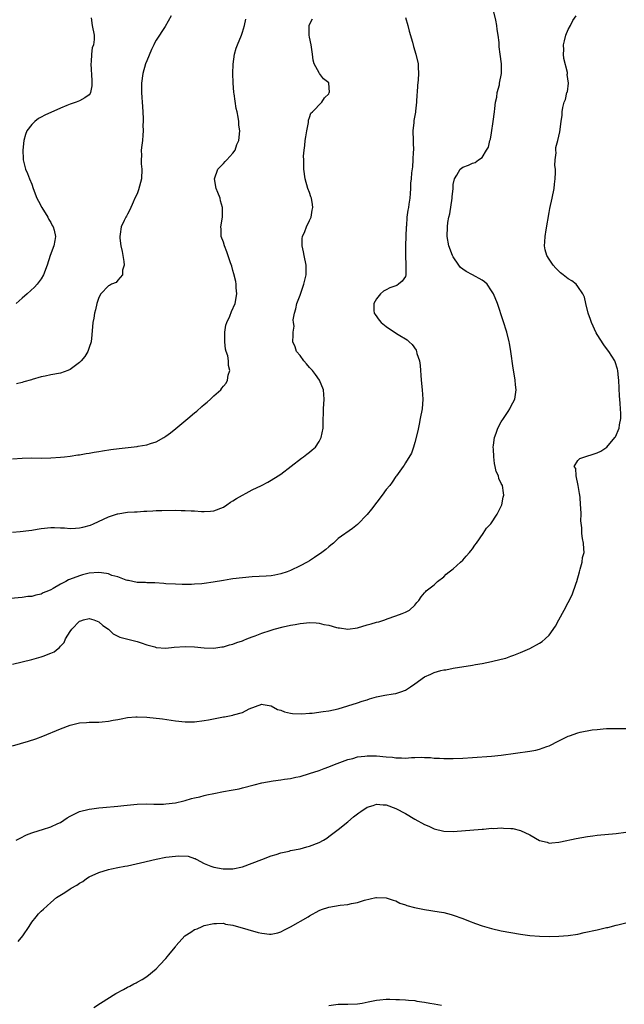
# Model space of a CAD drawing. Units: inches. Extents: x 2514000 to 2515856, y 1524000 to 1527000.
# Drawn here: x 2514690 to 2514817, y 1526091 to 1526296 of the extents above; entities that cross this region are included whole.
import ezdxf

# ---------------------------------------------------------------- set-up
doc = ezdxf.new("R2010")
doc.units = ezdxf.units.IN
doc.header["$MEASUREMENT"] = 0
doc.layers.add('LD25141524_10ft', color=53, linetype='Continuous')

msp = doc.modelspace()

# ---------------------------------------------------------------- linework, layer by layer
at = {"layer": 'LD25141524_10ft'}
for points, elevation in [([(2514689, 1526161.74), (2514691, 1526162.21), (2514693, 1526162.71), (2514695, 1526163.23), (2514695.41, 1526163.41), (2514697, 1526163.99), (2514697.69, 1526164.31), (2514698.51, 1526165), (2514698.8, 1526165.2), (2514699, 1526165.48), (2514699.74, 1526166.26), (2514700.08, 1526167), (2514701, 1526168.54), (2514701.34, 1526169), (2514703, 1526170.71), (2514703.24, 1526170.76), (2514703.84, 1526171), (2514705, 1526171.26), (2514705.99, 1526171), (2514707, 1526170.54), (2514707.81, 1526169.81), (2514709.05, 1526169), (2514710.03, 1526168.03), (2514711, 1526167.58), (2514711.36, 1526167.36), (2514713.06, 1526166.94), (2514715, 1526166.43), (2514715.82, 1526166.18), (2514717, 1526165.77), (2514718.68, 1526165.32), (2514719, 1526165.22), (2514721, 1526165.08), (2514722.73, 1526165.27), (2514725, 1526165.44), (2514727, 1526165.35), (2514729, 1526165.13), (2514731, 1526165.09), (2514732.67, 1526165.33), (2514733, 1526165.36), (2514734.27, 1526165.73), (2514735, 1526165.88), (2514735.79, 1526166.21), (2514737, 1526166.59), (2514737.27, 1526166.73), (2514737.92, 1526167), (2514739, 1526167.43), (2514739.66, 1526167.66), (2514741, 1526168.17), (2514742.74, 1526168.74), (2514743.62, 1526169), (2514745.49, 1526169.49), (2514747, 1526169.83), (2514748, 1526170), (2514749, 1526170.2), (2514749.75, 1526170.25), (2514751, 1526170.39), (2514752.34, 1526170.34), (2514753, 1526170.27), (2514753.98, 1526170.02), (2514755, 1526169.84), (2514756.64, 1526169.36), (2514757, 1526169.28), (2514757.27, 1526169.27), (2514759, 1526169.02), (2514761, 1526169.33), (2514763, 1526169.92), (2514763.86, 1526170.14), (2514765, 1526170.5), (2514765.42, 1526170.58), (2514766.7, 1526171), (2514767.2, 1526171.2), (2514769, 1526171.8), (2514770.33, 1526172.33), (2514771, 1526172.55), (2514771.87, 1526173), (2514773, 1526174.06), (2514773.41, 1526174.59), (2514773.82, 1526175), (2514774.26, 1526175.74), (2514775, 1526176.58), (2514775.17, 1526176.83), (2514775.36, 1526177), (2514777, 1526178.29), (2514777.72, 1526179), (2514779, 1526179.92), (2514779.5, 1526180.5), (2514780.15, 1526181), (2514781, 1526181.63), (2514782.51, 1526183), (2514783, 1526183.42), (2514783.71, 1526184.29), (2514784.37, 1526185), (2514784.63, 1526185.37), (2514785, 1526185.76), (2514785.47, 1526186.53), (2514785.83, 1526187), (2514787.26, 1526189), (2514787.92, 1526190.08), (2514788.8, 1526191), (2514790.18, 1526193), (2514790.4, 1526193.6), (2514791.13, 1526195), (2514791.42, 1526196.58), (2514791.58, 1526197), (2514791.51, 1526197.51), (2514791.27, 1526199), (2514791, 1526199.45), (2514790.48, 1526200.48), (2514790.41, 1526201), (2514789.92, 1526201.92), (2514789.77, 1526203), (2514789.59, 1526203.59), (2514789.45, 1526205), (2514789.38, 1526206.62), (2514789.35, 1526207), (2514789.41, 1526207.41), (2514789.57, 1526209), (2514789.94, 1526209.94), (2514790.28, 1526211), (2514791, 1526212.29), (2514791.49, 1526213), (2514792.45, 1526214.45), (2514792.8, 1526215), (2514793, 1526215.49), (2514793.82, 1526217), (2514794.1, 1526219), (2514794.01, 1526219.99), (2514793.88, 1526221), (2514793.68, 1526222.32), (2514793.47, 1526223.47), (2514793, 1526227), (2514792.7, 1526228.7), (2514792.64, 1526229), (2514792.14, 1526231), (2514791.41, 1526233.41), (2514790.23, 1526237), (2514789.39, 1526239), (2514789.25, 1526239.25), (2514789, 1526239.64), (2514788.06, 1526241), (2514787.54, 1526241.54), (2514787, 1526241.88), (2514785, 1526242.98), (2514783.68, 1526243.68), (2514783, 1526244.15), (2514782.52, 1526244.52), (2514782.12, 1526245), (2514781, 1526246.72), (2514780.86, 1526247), (2514780.1, 1526249), (2514779.71, 1526251), (2514779.77, 1526253), (2514779.89, 1526253.89), (2514780.09, 1526255), (2514780.27, 1526255.73), (2514780.73, 1526259), (2514780.73, 1526259.27), (2514780.94, 1526261), (2514781, 1526261.81), (2514781.26, 1526263), (2514781.76, 1526263.76), (2514782.44, 1526265), (2514783, 1526265.47), (2514784.16, 1526265.84), (2514785, 1526266.29), (2514785.55, 1526266.45), (2514786.28, 1526267), (2514787, 1526267.45), (2514787.93, 1526269), (2514788.37, 1526269.63), (2514788.6, 1526271), (2514788.74, 1526271.26), (2514789, 1526272.64), (2514789.33, 1526275), (2514789.59, 1526277), (2514789.7, 1526277.7), (2514789.84, 1526279), (2514790.09, 1526280.09), (2514790.17, 1526281), (2514790.64, 1526282.64), (2514790.66, 1526283), (2514791.08, 1526285), (2514791.04, 1526287), (2514790.75, 1526289), (2514790.57, 1526290.57), (2514790.54, 1526291.46), (2514790.38, 1526293), (2514790.18, 1526294.18), (2514790.11, 1526295), (2514789.88, 1526296.12), (2514789.18, 1526299)], 7670), ([(2514771, 1526296.72), (2514771.5, 1526295), (2514771.8, 1526293.8), (2514772.47, 1526291.53), (2514772.66, 1526290.66), (2514773.21, 1526289), (2514773.69, 1526287), (2514773.69, 1526286.31), (2514773.76, 1526285), (2514773.67, 1526283.67), (2514773.52, 1526282.48), (2514773.45, 1526281), (2514773.4, 1526280.6), (2514773.34, 1526279), (2514773.13, 1526277.13), (2514773.08, 1526276.92), (2514772.78, 1526275.22), (2514772.77, 1526274.77), (2514772.58, 1526273), (2514772.6, 1526271), (2514772.59, 1526270.59), (2514772.66, 1526269), (2514772.62, 1526268.62), (2514772.57, 1526267), (2514772.45, 1526265.55), (2514772.25, 1526264.25), (2514772.19, 1526263), (2514772.08, 1526262.08), (2514772.08, 1526261), (2514771.97, 1526259.97), (2514771.92, 1526259), (2514771.75, 1526257.75), (2514771.62, 1526257), (2514771.51, 1526256.49), (2514771.33, 1526255), (2514771.21, 1526253.21), (2514771.19, 1526253), (2514771.02, 1526249), (2514771.01, 1526247.01), (2514771.11, 1526245), (2514771.09, 1526243.09), (2514771.11, 1526243), (2514771, 1526242.64), (2514770.33, 1526241.67), (2514769.56, 1526241), (2514769.22, 1526240.78), (2514769, 1526240.69), (2514767.73, 1526240.27), (2514767, 1526239.82), (2514766.4, 1526239.6), (2514765.81, 1526239), (2514765, 1526238), (2514764.41, 1526237), (2514764.44, 1526235.56), (2514764.49, 1526235), (2514764.69, 1526234.69), (2514765.53, 1526233.53), (2514765.97, 1526233), (2514767, 1526232.18), (2514768.7, 1526231), (2514769.49, 1526230.51), (2514771.39, 1526229.39), (2514771.77, 1526229), (2514772.43, 1526228.43), (2514773.25, 1526227.25), (2514773.33, 1526227), (2514773.41, 1526226.59), (2514773.91, 1526225), (2514774.05, 1526224.05), (2514774.3, 1526221), (2514774.53, 1526219), (2514774.65, 1526217), (2514774.47, 1526215), (2514774.1, 1526213), (2514773.84, 1526211.84), (2514773.61, 1526210.39), (2514773, 1526207.99), (2514772.69, 1526207), (2514772.24, 1526205.76), (2514771, 1526203.72), (2514770.72, 1526203.28), (2514770.5, 1526203), (2514769.11, 1526201), (2514769, 1526200.87), (2514768.27, 1526199.73), (2514767.72, 1526199), (2514767, 1526198.19), (2514766.14, 1526197), (2514763.92, 1526194.08), (2514763, 1526192.94), (2514761, 1526190.86), (2514759.93, 1526190.07), (2514757, 1526187.97), (2514755.99, 1526187), (2514755.45, 1526186.55), (2514755, 1526186.22), (2514754.36, 1526185.64), (2514753.58, 1526185), (2514752.05, 1526183.95), (2514751, 1526183.29), (2514750.51, 1526183), (2514749, 1526182.22), (2514747, 1526181.28), (2514746.3, 1526181), (2514745, 1526180.54), (2514743.73, 1526180.27), (2514743, 1526180.15), (2514741.94, 1526180.06), (2514739, 1526179.93), (2514737, 1526179.77), (2514735, 1526179.53), (2514734.56, 1526179.44), (2514733, 1526179.21), (2514730.85, 1526178.85), (2514729, 1526178.57), (2514728.52, 1526178.52), (2514727, 1526178.39), (2514726.37, 1526178.37), (2514724.38, 1526178.38), (2514723, 1526178.42), (2514721, 1526178.52), (2514720.56, 1526178.56), (2514718.69, 1526178.69), (2514717, 1526178.71), (2514716.74, 1526178.74), (2514715, 1526178.78), (2514713.17, 1526179.17), (2514713, 1526179.19), (2514712.74, 1526179.26), (2514711, 1526179.92), (2514709.74, 1526180.26), (2514709, 1526180.54), (2514708.62, 1526180.62), (2514707, 1526180.84), (2514705, 1526180.69), (2514703.63, 1526180.37), (2514703, 1526180.18), (2514701.65, 1526179.65), (2514700.69, 1526179.31), (2514700.13, 1526179), (2514699, 1526178.43), (2514697.5, 1526177.5), (2514697, 1526177.23), (2514696.47, 1526177), (2514695.42, 1526176.58), (2514695, 1526176.32), (2514693.86, 1526176.14), (2514693, 1526175.87), (2514692.19, 1526175.81), (2514691, 1526175.65), (2514688.57, 1526175.43)], 7660), ([(2514689, 1526144.68), (2514692.35, 1526145.65), (2514693.85, 1526146.15), (2514695.3, 1526146.7), (2514699, 1526148.24), (2514701, 1526149), (2514703, 1526149.47), (2514704.44, 1526149.56), (2514705, 1526149.61), (2514706.39, 1526149.61), (2514707, 1526149.64), (2514707.71, 1526149.71), (2514709, 1526149.81), (2514709.99, 1526150.01), (2514711, 1526150.18), (2514711.66, 1526150.34), (2514713, 1526150.58), (2514714.73, 1526150.73), (2514715, 1526150.76), (2514717, 1526150.67), (2514720.29, 1526150.29), (2514723, 1526149.92), (2514725, 1526149.72), (2514727, 1526149.71), (2514729, 1526149.95), (2514729.87, 1526150.13), (2514733, 1526150.7), (2514733.26, 1526150.74), (2514735, 1526151.08), (2514735.13, 1526151.13), (2514737, 1526151.66), (2514738.38, 1526152.38), (2514741, 1526153.39), (2514741.32, 1526153.32), (2514743, 1526153.05), (2514744.29, 1526152.29), (2514745, 1526152.11), (2514745.75, 1526151.75), (2514747, 1526151.51), (2514747.42, 1526151.42), (2514749.36, 1526151.36), (2514751, 1526151.5), (2514751.52, 1526151.52), (2514753.81, 1526151.81), (2514755, 1526152), (2514757, 1526152.43), (2514758.97, 1526153), (2514761, 1526153.67), (2514761.98, 1526154.02), (2514763, 1526154.31), (2514763.51, 1526154.49), (2514765, 1526154.89), (2514766.73, 1526155.27), (2514768.47, 1526155.53), (2514769, 1526155.63), (2514770.07, 1526155.93), (2514771, 1526156.31), (2514771.45, 1526156.55), (2514772.08, 1526157), (2514773, 1526157.64), (2514775, 1526159.1), (2514776.34, 1526159.66), (2514777, 1526159.99), (2514778.37, 1526160.37), (2514779, 1526160.51), (2514779.44, 1526160.56), (2514781, 1526160.87), (2514785, 1526161.5), (2514785.62, 1526161.62), (2514787, 1526161.86), (2514789, 1526162.27), (2514791, 1526162.74), (2514791.95, 1526163), (2514793, 1526163.36), (2514793.61, 1526163.61), (2514795, 1526164.13), (2514797, 1526164.97), (2514799, 1526166.11), (2514799.53, 1526166.47), (2514800.15, 1526167), (2514801, 1526167.79), (2514802.32, 1526169.68), (2514803.05, 1526170.95), (2514804.15, 1526173), (2514805, 1526174.6), (2514805.81, 1526176.19), (2514806.61, 1526178.61), (2514806.75, 1526179), (2514807.33, 1526181), (2514807.51, 1526181.52), (2514807.91, 1526183), (2514808, 1526184), (2514808.33, 1526185), (2514808.23, 1526185.77), (2514808.21, 1526187), (2514807.97, 1526187.97), (2514807.82, 1526189), (2514807.84, 1526190.16), (2514807.61, 1526191.61), (2514807.67, 1526193), (2514807.65, 1526194.35), (2514807.57, 1526195), (2514807.45, 1526196.55), (2514807.37, 1526197.37), (2514807.07, 1526199), (2514806.61, 1526201), (2514806.56, 1526202.56), (2514806.26, 1526203), (2514807, 1526204.23), (2514807.38, 1526204.62), (2514808.42, 1526205), (2514810.39, 1526205.61), (2514811, 1526205.86), (2514811.79, 1526206.21), (2514813.02, 1526207), (2514814.74, 1526209), (2514814.84, 1526209.17), (2514815.59, 1526211), (2514815.67, 1526211.67), (2514815.94, 1526213), (2514815.99, 1526214.01), (2514815.91, 1526215), (2514815.86, 1526216.14), (2514815.73, 1526217), (2514815.66, 1526217.66), (2514815.53, 1526221), (2514815.5, 1526221.5), (2514815.32, 1526223), (2514815.26, 1526223.26), (2514814.79, 1526224.79), (2514814.7, 1526225), (2514813.46, 1526227), (2514813, 1526227.58), (2514812.4, 1526228.4), (2514811, 1526230.54), (2514810.84, 1526230.84), (2514809.88, 1526233), (2514809.65, 1526233.65), (2514809.12, 1526235), (2514808.63, 1526237), (2514808.35, 1526238.34), (2514808.07, 1526239), (2514807, 1526240.57), (2514806.62, 1526241), (2514805.71, 1526241.71), (2514805, 1526242.15), (2514803.92, 1526243), (2514803.4, 1526243.4), (2514803, 1526243.75), (2514802.37, 1526244.37), (2514801.83, 1526245), (2514801, 1526246.22), (2514800.53, 1526247), (2514800.19, 1526248.19), (2514800.03, 1526249), (2514800.11, 1526249.89), (2514800.15, 1526251), (2514800.36, 1526252.36), (2514801, 1526256), (2514801.16, 1526256.84), (2514801.64, 1526259), (2514802.02, 1526261), (2514802.11, 1526261.89), (2514802.26, 1526263), (2514802.36, 1526264.36), (2514802.32, 1526265), (2514802.22, 1526265.78), (2514802.29, 1526267), (2514802.45, 1526268.45), (2514802.4, 1526269), (2514802.43, 1526269.57), (2514802.8, 1526271), (2514803.21, 1526272.79), (2514803.53, 1526275), (2514803.69, 1526276.31), (2514803.75, 1526277), (2514803.88, 1526277.88), (2514804.12, 1526279), (2514804.43, 1526279.57), (2514804.73, 1526281), (2514804.83, 1526281.17), (2514805.05, 1526282.95), (2514804.8, 1526284.8), (2514804.83, 1526285), (2514804.81, 1526285.19), (2514804.1, 1526288.1), (2514804.01, 1526289), (2514804.05, 1526289.95), (2514804.02, 1526291), (2514804.18, 1526291.82), (2514804.49, 1526293), (2514805, 1526294.21), (2514805.47, 1526295), (2514805.93, 1526296.07), (2514806.61, 1526297)], 7680), ([(2514689, 1526189.24), (2514690.62, 1526189.38), (2514692.39, 1526189.61), (2514693, 1526189.72), (2514694.12, 1526189.88), (2514695, 1526190.05), (2514697, 1526190.24), (2514697.75, 1526190.25), (2514699, 1526190.16), (2514699.84, 1526190.16), (2514701, 1526190.05), (2514702.11, 1526190.11), (2514703, 1526190.19), (2514703.67, 1526190.33), (2514705.25, 1526190.75), (2514705.89, 1526191), (2514709, 1526192.48), (2514710.9, 1526193.1), (2514711, 1526193.13), (2514713, 1526193.45), (2514714.47, 1526193.53), (2514715, 1526193.54), (2514716.37, 1526193.63), (2514717, 1526193.64), (2514718.26, 1526193.74), (2514719, 1526193.76), (2514720.18, 1526193.82), (2514723, 1526193.83), (2514724.21, 1526193.79), (2514725, 1526193.79), (2514726.3, 1526193.7), (2514727, 1526193.69), (2514728.43, 1526193.57), (2514729, 1526193.56), (2514730.35, 1526193.65), (2514731, 1526193.72), (2514733, 1526194.52), (2514733.74, 1526195), (2514734.48, 1526195.52), (2514735, 1526195.81), (2514735.72, 1526196.28), (2514739, 1526198.08), (2514740.94, 1526199), (2514742.26, 1526199.74), (2514743, 1526200.11), (2514744.45, 1526201), (2514745, 1526201.36), (2514749.28, 1526204.72), (2514749.72, 1526205), (2514750.44, 1526205.56), (2514751, 1526205.97), (2514751.57, 1526206.43), (2514752.23, 1526207), (2514753, 1526208.2), (2514753.42, 1526209), (2514753.8, 1526211), (2514753.8, 1526211.8), (2514753.89, 1526215), (2514754.01, 1526217), (2514753.91, 1526219), (2514753.08, 1526221), (2514752.2, 1526222.2), (2514751.58, 1526223), (2514751, 1526223.65), (2514750.39, 1526224.39), (2514749.78, 1526225), (2514749, 1526226.14), (2514748.24, 1526227), (2514747.96, 1526227.96), (2514747.5, 1526229), (2514747.6, 1526230.4), (2514747.54, 1526231), (2514747.76, 1526232.24), (2514747.64, 1526233), (2514747.59, 1526233.59), (2514747.85, 1526235), (2514748.14, 1526235.86), (2514748.33, 1526237), (2514749, 1526238.72), (2514749.61, 1526240.39), (2514749.81, 1526241), (2514750.28, 1526243), (2514750.28, 1526245), (2514749.86, 1526247), (2514749.75, 1526247.75), (2514749.45, 1526249), (2514749.47, 1526250.53), (2514749.54, 1526251), (2514750, 1526252), (2514750.34, 1526253), (2514751, 1526254.33), (2514751.31, 1526255), (2514751.52, 1526256.48), (2514751.68, 1526257), (2514751.63, 1526257.63), (2514751.37, 1526259), (2514751.29, 1526259.29), (2514751, 1526260.15), (2514750.65, 1526261), (2514750.06, 1526263), (2514749.8, 1526265), (2514749.81, 1526266.19), (2514749.77, 1526267), (2514749.76, 1526267.76), (2514749.87, 1526269), (2514750.02, 1526269.98), (2514750.09, 1526271), (2514750.2, 1526271.8), (2514750.4, 1526273), (2514750.78, 1526274.78), (2514750.79, 1526275), (2514750.77, 1526275.23), (2514751, 1526275.79), (2514751.29, 1526276.71), (2514751.6, 1526277), (2514753.57, 1526279), (2514754.09, 1526279.91), (2514755, 1526280.77), (2514755.12, 1526281), (2514755.13, 1526281.13), (2514755.04, 1526283), (2514755.03, 1526283.03), (2514755, 1526283.06), (2514753.92, 1526283.92), (2514753.08, 1526285), (2514753, 1526285.11), (2514751.97, 1526287), (2514751.75, 1526287.75), (2514751.63, 1526289), (2514751.52, 1526289.52), (2514751.3, 1526291), (2514751, 1526292.57), (2514750.94, 1526293), (2514750.93, 1526295), (2514751, 1526295.22), (2514751.61, 1526296.39)], 7650), ([(2514689, 1526204.59), (2514691, 1526204.75), (2514693, 1526204.76), (2514695, 1526204.74), (2514697, 1526204.81), (2514699, 1526204.93), (2514699.85, 1526205), (2514701, 1526205.12), (2514702.61, 1526205.39), (2514703, 1526205.42), (2514704.33, 1526205.67), (2514705, 1526205.75), (2514706.04, 1526205.96), (2514707, 1526206.1), (2514707.75, 1526206.25), (2514709.48, 1526206.52), (2514711.27, 1526206.73), (2514713.78, 1526207), (2514715, 1526207.15), (2514715.2, 1526207.2), (2514717, 1526207.48), (2514717.79, 1526207.79), (2514719, 1526208.12), (2514720.55, 1526209), (2514721, 1526209.29), (2514721.98, 1526210.02), (2514723.09, 1526210.91), (2514725.59, 1526213), (2514727, 1526214.2), (2514727.45, 1526214.55), (2514728.52, 1526215.48), (2514729, 1526215.92), (2514729.61, 1526216.39), (2514730.29, 1526217), (2514731, 1526217.72), (2514732.44, 1526219), (2514732.7, 1526219.3), (2514733, 1526219.74), (2514733.6, 1526220.4), (2514733.89, 1526221), (2514734.03, 1526222.03), (2514734.37, 1526223), (2514734.07, 1526224.07), (2514734.1, 1526225), (2514733.93, 1526226.07), (2514733.61, 1526227), (2514733.48, 1526227.48), (2514733.3, 1526229), (2514733.31, 1526231), (2514733.55, 1526232.45), (2514733.73, 1526233), (2514734.33, 1526234.33), (2514734.7, 1526235.3), (2514735.5, 1526237), (2514735.83, 1526239), (2514735.7, 1526240.3), (2514735.66, 1526241), (2514735.57, 1526241.57), (2514735.2, 1526243.2), (2514735, 1526243.89), (2514734.78, 1526244.78), (2514734.52, 1526245.48), (2514733.76, 1526247.76), (2514733.21, 1526249), (2514733, 1526249.81), (2514732.55, 1526251), (2514732.51, 1526252.51), (2514732.47, 1526253), (2514732.79, 1526255), (2514732.8, 1526255.2), (2514732.83, 1526257), (2514732.43, 1526258.43), (2514732.31, 1526259), (2514731.87, 1526260.13), (2514731.51, 1526261), (2514731.15, 1526263), (2514731.88, 1526265), (2514732.4, 1526265.6), (2514733, 1526266.22), (2514733.35, 1526266.65), (2514733.74, 1526267), (2514735, 1526268.39), (2514735.44, 1526269), (2514735.81, 1526270.19), (2514736.24, 1526271), (2514736.41, 1526273), (2514736.23, 1526274.23), (2514736.21, 1526275), (2514736.12, 1526275.88), (2514735.87, 1526277), (2514735.66, 1526277.66), (2514735.27, 1526280.73), (2514735.21, 1526281), (2514735.04, 1526283.04), (2514734.98, 1526285), (2514735.02, 1526286.98), (2514735.31, 1526289), (2514735.7, 1526290.3), (2514735.96, 1526291), (2514736.78, 1526293), (2514737, 1526293.62), (2514737.4, 1526295), (2514737.69, 1526296.31)], 7640), ([(2514705.39, 1526296.61), (2514705.65, 1526295), (2514706.05, 1526293), (2514706.06, 1526292.06), (2514705.87, 1526291), (2514705.62, 1526290.38), (2514705.51, 1526289), (2514705.43, 1526287.43), (2514705.35, 1526287), (2514705.52, 1526283.52), (2514705.58, 1526283), (2514705.56, 1526282.44), (2514705.29, 1526281), (2514705.2, 1526280.8), (2514705, 1526280.54), (2514704.11, 1526279.89), (2514703, 1526279.29), (2514702.25, 1526279), (2514701, 1526278.6), (2514700.31, 1526278.31), (2514699, 1526277.78), (2514695.73, 1526276.27), (2514695, 1526275.86), (2514694.42, 1526275.58), (2514693.64, 1526275), (2514693, 1526274.38), (2514691.99, 1526273), (2514691.71, 1526272.29), (2514691.35, 1526271), (2514691.11, 1526269), (2514691.19, 1526267.19), (2514691.21, 1526267), (2514691.27, 1526266.73), (2514691.71, 1526265), (2514692.13, 1526264.13), (2514692.52, 1526263), (2514693, 1526261.9), (2514693.32, 1526261), (2514694.1, 1526259), (2514694.38, 1526258.38), (2514695.11, 1526257), (2514696.36, 1526255), (2514696.56, 1526254.56), (2514697, 1526253.88), (2514697.3, 1526253.3), (2514697.48, 1526253), (2514697.68, 1526252.32), (2514697.95, 1526251), (2514697.84, 1526250.16), (2514697.6, 1526249), (2514696.87, 1526247), (2514696.19, 1526245), (2514695.43, 1526243), (2514695, 1526242.17), (2514694.12, 1526241), (2514693.57, 1526240.43), (2514692.03, 1526239), (2514691, 1526238.14), (2514689.73, 1526237)], 7620), ([(2514722.11, 1526297), (2514720.82, 1526294.82), (2514719, 1526291.93), (2514718.66, 1526291.34), (2514718.52, 1526291), (2514718, 1526290), (2514717, 1526287.67), (2514716.74, 1526287), (2514716.16, 1526285), (2514715.91, 1526283), (2514715.9, 1526282.1), (2514715.94, 1526281), (2514716, 1526280), (2514716.08, 1526279), (2514716.12, 1526278.12), (2514716.29, 1526275.71), (2514716.27, 1526275), (2514716.19, 1526274.19), (2514716.26, 1526273), (2514716.16, 1526272.16), (2514716.12, 1526271), (2514715.97, 1526270.03), (2514715.87, 1526269), (2514715.89, 1526267.89), (2514715.81, 1526267), (2514715.84, 1526266.16), (2514715.97, 1526265), (2514715.92, 1526263), (2514715.3, 1526260.7), (2514715, 1526259.91), (2514714.55, 1526259), (2514714.17, 1526258.17), (2514713.47, 1526256.53), (2514713, 1526255.64), (2514712.75, 1526255.25), (2514712.62, 1526255), (2514712.33, 1526254.33), (2514711.67, 1526253), (2514711.49, 1526251.49), (2514711.37, 1526251), (2514711.37, 1526250.63), (2514711.61, 1526249), (2514711.88, 1526247.88), (2514712.03, 1526247), (2514712.22, 1526245.78), (2514712.27, 1526245), (2514711.94, 1526243.94), (2514711.95, 1526243), (2514711, 1526241.85), (2514710.6, 1526241.4), (2514709.64, 1526241), (2514709.26, 1526240.74), (2514709, 1526240.65), (2514707.45, 1526239), (2514707, 1526238.26), (2514706.61, 1526237), (2514706.31, 1526235.7), (2514706.13, 1526235), (2514705.93, 1526233.93), (2514705.78, 1526233), (2514705.56, 1526230.44), (2514705.38, 1526229), (2514705, 1526227.84), (2514704.7, 1526227), (2514704.07, 1526225.93), (2514703.33, 1526225), (2514703, 1526224.67), (2514701.84, 1526223.84), (2514701, 1526223.2), (2514700.51, 1526223), (2514699, 1526222.47), (2514697, 1526222.08), (2514695.81, 1526221.81), (2514695, 1526221.67), (2514693.12, 1526221.12), (2514692.92, 1526221.08), (2514691.38, 1526220.62), (2514691, 1526220.48), (2514689.8, 1526220.2)], 7630), ([(2514689.78, 1526125), (2514690.57, 1526125.43), (2514691.92, 1526126.08), (2514693, 1526126.52), (2514694.57, 1526127), (2514695.23, 1526127.23), (2514697, 1526127.75), (2514698.47, 1526128.47), (2514699, 1526128.71), (2514700.38, 1526129.62), (2514701, 1526129.98), (2514703, 1526130.95), (2514705, 1526131.49), (2514705.54, 1526131.54), (2514707, 1526131.75), (2514707.81, 1526131.81), (2514711, 1526132.1), (2514712.24, 1526132.24), (2514715, 1526132.48), (2514717, 1526132.56), (2514718.5, 1526132.5), (2514719, 1526132.51), (2514720.51, 1526132.51), (2514721, 1526132.54), (2514723, 1526132.78), (2514724.78, 1526133.22), (2514725, 1526133.25), (2514726.32, 1526133.68), (2514727, 1526133.82), (2514728.06, 1526134.06), (2514729, 1526134.33), (2514729.53, 1526134.47), (2514731, 1526134.76), (2514733, 1526135.12), (2514734.61, 1526135.39), (2514736.28, 1526135.72), (2514737, 1526135.88), (2514739.44, 1526136.56), (2514741, 1526136.96), (2514743.4, 1526137.4), (2514745, 1526137.6), (2514745.73, 1526137.73), (2514747, 1526137.88), (2514748.15, 1526138.15), (2514749, 1526138.31), (2514751, 1526138.9), (2514753, 1526139.55), (2514754.05, 1526139.95), (2514755, 1526140.27), (2514755.5, 1526140.5), (2514756.79, 1526141), (2514759, 1526141.82), (2514760.06, 1526142.06), (2514761, 1526142.35), (2514762.51, 1526142.51), (2514763, 1526142.61), (2514764.59, 1526142.59), (2514765, 1526142.6), (2514767, 1526142.39), (2514768.28, 1526142.28), (2514769, 1526142.16), (2514770.2, 1526142.2), (2514771, 1526142.13), (2514772.26, 1526142.26), (2514773, 1526142.23), (2514774.32, 1526142.32), (2514775, 1526142.24), (2514776.23, 1526142.23), (2514777, 1526142.11), (2514778.1, 1526142.1), (2514779, 1526142.03), (2514781, 1526142.05), (2514783, 1526142.13), (2514785, 1526142.25), (2514789, 1526142.55), (2514791, 1526142.75), (2514797, 1526143.54), (2514798.23, 1526143.77), (2514799, 1526143.95), (2514800.54, 1526144.54), (2514801, 1526144.71), (2514803, 1526145.71), (2514803.89, 1526146.11), (2514805, 1526146.66), (2514805.26, 1526146.74), (2514807, 1526147.36), (2514807.51, 1526147.51), (2514810, 1526148), (2514811, 1526148.1), (2514812.25, 1526148.25), (2514813, 1526148.31), (2514814.32, 1526148.32), (2514816.31, 1526148.31), (2514817, 1526148.29)], 7690), ([(2514690.16, 1526103.84), (2514691.15, 1526105), (2514692.48, 1526107), (2514693, 1526107.9), (2514693.95, 1526109), (2514694.42, 1526109.58), (2514695, 1526110.19), (2514695.43, 1526110.57), (2514697, 1526112), (2514698.15, 1526113), (2514699.91, 1526114.09), (2514701, 1526114.82), (2514701.22, 1526115), (2514702.41, 1526115.59), (2514703, 1526115.98), (2514703.64, 1526116.36), (2514704.42, 1526117), (2514705, 1526117.33), (2514707, 1526118.27), (2514709, 1526118.84), (2514709.67, 1526119), (2514711, 1526119.25), (2514712.44, 1526119.56), (2514713, 1526119.66), (2514715.73, 1526120.27), (2514719, 1526121.04), (2514721, 1526121.41), (2514723, 1526121.66), (2514723.71, 1526121.71), (2514725.65, 1526121.65), (2514727, 1526121.15), (2514727.13, 1526121.13), (2514727.34, 1526121), (2514729, 1526120.1), (2514730.41, 1526119.59), (2514731, 1526119.38), (2514732.97, 1526119.03), (2514735, 1526119), (2514737, 1526119.43), (2514739, 1526120.16), (2514741.04, 1526120.96), (2514743, 1526121.71), (2514744.02, 1526122.02), (2514745, 1526122.34), (2514746.72, 1526122.72), (2514747, 1526122.8), (2514749, 1526123.17), (2514750.43, 1526123.57), (2514751, 1526123.71), (2514753, 1526124.53), (2514753.87, 1526125), (2514754.57, 1526125.43), (2514755, 1526125.73), (2514757, 1526127.22), (2514759, 1526128.84), (2514760.17, 1526129.83), (2514761.28, 1526130.72), (2514761.69, 1526131), (2514763, 1526131.87), (2514764.25, 1526132.25), (2514765, 1526132.53), (2514766.38, 1526132.38), (2514767, 1526132.35), (2514769, 1526131.6), (2514771, 1526130.54), (2514773, 1526129.38), (2514775, 1526128.27), (2514775.89, 1526127.89), (2514777, 1526127.35), (2514779, 1526126.86), (2514781, 1526126.82), (2514787, 1526127.3), (2514787.31, 1526127.31), (2514789, 1526127.46), (2514789.45, 1526127.45), (2514791, 1526127.54), (2514791.5, 1526127.5), (2514793, 1526127.43), (2514793.39, 1526127.39), (2514795, 1526126.98), (2514797, 1526126.08), (2514799, 1526124.94), (2514800.57, 1526124.57), (2514801, 1526124.39), (2514801.57, 1526124.43), (2514803, 1526124.56), (2514803.34, 1526124.65), (2514806.64, 1526125.36), (2514809, 1526125.75), (2514810.13, 1526125.87), (2514811, 1526126), (2514815, 1526126.39), (2514817, 1526126.63)], 7700), ([(2514705.96, 1526090.04), (2514707.36, 1526091), (2514710.58, 1526093), (2514712.15, 1526093.85), (2514713, 1526094.34), (2514713.46, 1526094.54), (2514714.31, 1526095), (2514714.77, 1526095.23), (2514715, 1526095.37), (2514716.06, 1526095.94), (2514717, 1526096.55), (2514719, 1526098.16), (2514719.75, 1526099), (2514721, 1526100.3), (2514721.31, 1526100.69), (2514721.52, 1526101), (2514723, 1526102.75), (2514723.18, 1526103), (2514724.99, 1526105.01), (2514726.22, 1526105.78), (2514727, 1526106.31), (2514727.53, 1526106.47), (2514728.57, 1526107), (2514729, 1526107.18), (2514731, 1526107.63), (2514731.6, 1526107.6), (2514733, 1526107.64), (2514733.48, 1526107.48), (2514735, 1526107.26), (2514735.2, 1526107.2), (2514735.98, 1526107), (2514740.28, 1526105.72), (2514741, 1526105.58), (2514742.63, 1526105.37), (2514743, 1526105.38), (2514744.35, 1526105.65), (2514745, 1526105.88), (2514745.75, 1526106.25), (2514747, 1526106.91), (2514750.71, 1526109), (2514751, 1526109.19), (2514753, 1526110.3), (2514753.48, 1526110.52), (2514755, 1526111.03), (2514757.4, 1526111.4), (2514759, 1526111.56), (2514759.76, 1526111.76), (2514761, 1526111.99), (2514762.48, 1526112.48), (2514764.85, 1526113), (2514765, 1526113.05), (2514766.98, 1526112.98), (2514768.46, 1526112.46), (2514769, 1526112.32), (2514769.84, 1526111.84), (2514771, 1526111.47), (2514771.32, 1526111.32), (2514772.91, 1526110.91), (2514775, 1526110.52), (2514778.05, 1526110.05), (2514779, 1526109.88), (2514780.53, 1526109.47), (2514781, 1526109.36), (2514783, 1526108.63), (2514784.15, 1526108.15), (2514785.61, 1526107.61), (2514787, 1526107.13), (2514789, 1526106.56), (2514791, 1526106.09), (2514793, 1526105.7), (2514795, 1526105.36), (2514797, 1526105.11), (2514799, 1526104.96), (2514801.09, 1526104.91), (2514803, 1526104.93), (2514805, 1526105.06), (2514807, 1526105.38), (2514808.3, 1526105.7), (2514811, 1526106.29), (2514811.59, 1526106.4), (2514813, 1526106.73), (2514813.23, 1526106.77), (2514815, 1526107.23), (2514815.34, 1526107.34), (2514817, 1526107.76)], 7710), ([(2514755, 1526090.45), (2514757, 1526090.73), (2514759, 1526090.75), (2514761, 1526090.84), (2514761.99, 1526091), (2514763.23, 1526091.23), (2514765, 1526091.61), (2514765.65, 1526091.65), (2514767, 1526091.77), (2514767.78, 1526091.78), (2514769, 1526091.75), (2514769.76, 1526091.76), (2514771, 1526091.68), (2514771.63, 1526091.63), (2514773, 1526091.5), (2514773.42, 1526091.42), (2514775, 1526091.19), (2514776.12, 1526091), (2514777, 1526090.84), (2514778.52, 1526090.52)], 7720)]:
    msp.add_lwpolyline(points, dxfattribs=dict(at, elevation=elevation))

doc.saveas('drawing.dxf')
